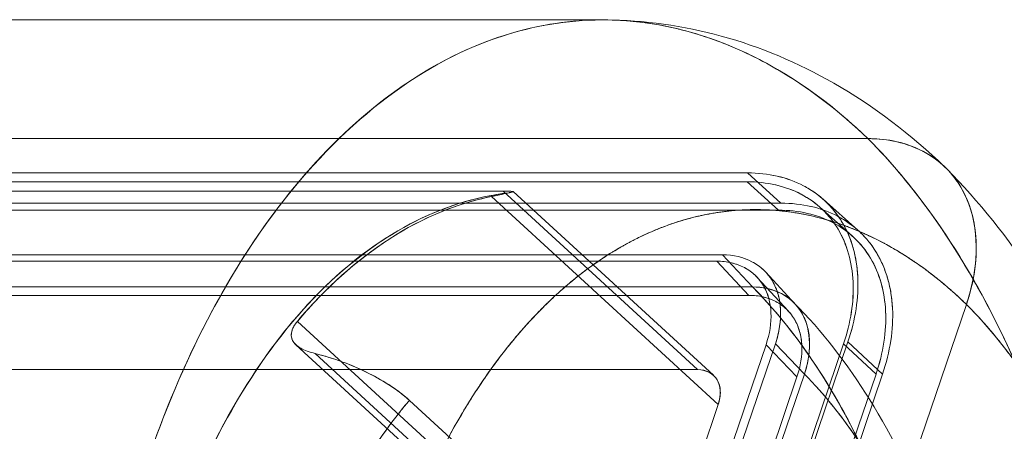
# Model space of a CAD drawing. Units: millimetres. Extents: x -460 to 460, y -28 to 119.
# Drawn here: x 262 to 286, y 6 to 16 of the extents above; entities that cross this region are included whole.
import ezdxf

# ---------------------------------------------------------------- set-up
doc = ezdxf.new("R2010")
doc.units = ezdxf.units.MM
doc.header["$LTSCALE"] = 20
doc.layers.add('2d', color=230, linetype='Continuous')

msp = doc.modelspace()

# ---------------------------------------------------------------- linework, layer by layer
at = {"layer": '2d', "lineweight": 0}
for p, q in [((276.325, 16), (248.666, 16)), ((282.915, 13.053), (255.013, 13.053)), ((255.255, 12.202), (279.923, 12.202)), ((279.923, 12.202), (280.754, 11.45)), ((250.781, 11.747), (273.853, 11.747)), ((255.248, 11.982), (279.916, 11.982)), ((273.853, 11.747), (278.681, 7.318)), ((279.916, 11.982), (280.695, 11.277)), ((279.196, 6.452), (273.565, 11.617)), ((279.076, 7.177), (274.102, 11.739)), ((281.807, 11.543), (282.66, 10.784)), ((256.028, 11.277), (280.695, 11.277)), ((256.086, 11.45), (280.754, 11.45)), ((281.723, 11.35), (282.523, 10.638)), ((254.632, 10.167), (279.3, 10.167)), ((280.048, 9.372), (279.3, 10.167)), ((254.53, 10.011), (279.159, 10.011)), ((279.958, 9.162), (279.159, 10.011)), ((280.164, 9.608), (280.939, 8.769)), ((280.38, 9.734), (281.107, 8.947)), ((255.381, 9.372), (280.048, 9.372)), ((255.329, 9.162), (279.958, 9.162)), ((282.788, 1.361), (285.361, 8.939)), ((277.247, 0.711), (268.738, 8.517)), ((277.367, -0.014), (268.704, 7.935)), ((278.79, 3.248), (280.382, 7.938)), ((280.614, 7.957), (279.041, 3.325)), ((280.382, 7.938), (281.152, 7.138)), ((281.335, 7.207), (280.614, 7.957)), ((282.308, 7.957), (280.736, 3.325)), ((282.416, 8.007), (280.801, 3.248)), ((282.308, 7.957), (283.115, 7.207)), ((283.276, 7.207), (282.416, 8.007)), ((277.762, -0.154), (269.18, 7.718)), ((255.352, 7.318), (278.681, 7.318)), ((281.335, 7.207), (278.836, -0.154)), ((279.543, 2.4), (281.152, 7.138)), ((281.527, 2.53), (283.115, 7.207)), ((281.644, 2.4), (283.276, 7.207)), ((271.523, 6.554), (278.836, -0.154)), ((279.196, 6.452), (277.247, 0.711))]:
    msp.add_line(p, q, dxfattribs=at)
for points, knots in [([(276.325, 16), (275.55, 16.005), (274.767, 15.888), (273.962, 15.641), (273.619, 15.536), (273.274, 15.405), (272.956, 15.264), (271.002, 14.395), (269.127, 12.702), (267.623, 10.448), (267.091, 9.651), (266.605, 8.789), (266.169, 7.884), (265.725, 6.959), (265.333, 5.99), (264.99, 4.977), (264.176, 2.572), (263.616, -0.239), (263.405, -2.983), (263.238, -5.142), (263.256, -7.432), (263.514, -9.781), (263.584, -10.417), (263.673, -11.055), (263.759, -11.587), (263.962, -12.833), (264.26, -14.228), (264.687, -15.664), (265.115, -17.1), (265.581, -18.329), (266.188, -19.605), (267.403, -22.156), (268.768, -23.89), (269.977, -25.053)], [2.106022, 2.106022, 2.106022, 2.106022, 2.281602, 2.281602, 2.281602, 2.356194, 2.356194, 2.356194, 2.814345, 2.814345, 2.814345, 2.976237, 2.976237, 2.976237, 3.141593, 3.141593, 3.141593, 3.534292, 3.534292, 3.534292, 3.843295, 3.843295, 3.843295, 3.926991, 3.926991, 3.926991, 4.12334, 4.12334, 4.12334, 4.31969, 4.31969, 4.31969, 4.712389, 4.712389, 4.712389, 4.712389]), ([(269.977, -25.053), (269.307, -24.409), (268.67, -23.667), (267.403, -21.897), (266.785, -20.845), (265.684, -18.557), (265.201, -17.323), (264.391, -14.72), (264.063, -13.353), (263.576, -10.538), (263.416, -9.092), (263.27, -6.176), (263.284, -4.708), (263.485, -1.808), (263.673, -0.376), (264.214, 2.395), (264.568, 3.734), (265.428, 6.266), (265.934, 7.459), (267.077, 9.651), (267.715, 10.65), (269.098, 12.416), (269.843, 13.182), (271.409, 14.452), (272.231, 14.955), (273.92, 15.678), (274.787, 15.898), (276.503, 16.043), (277.352, 15.978), (278.19, 15.778)], [1.570796, 1.570796, 1.570796, 1.570796, 1.746397, 1.746397, 1.945711, 1.945711, 2.145024, 2.145024, 2.344338, 2.344338, 2.543652, 2.543652, 2.742965, 2.742965, 2.942279, 2.942279, 3.141593, 3.141593, 3.340906, 3.340906, 3.54022, 3.54022, 3.739534, 3.739534, 3.938847, 3.938847, 4.138161, 4.138161, 4.331048, 4.331048, 4.331048, 4.331048]), ([(282.915, 13.053), (282.155, 13.783), (281.218, 14.532), (280.015, 15.118), (279.424, 15.406), (278.768, 15.639), (278.2, 15.775), (277.576, 15.926), (276.953, 16.004), (276.325, 16)], [1.5707963, 1.5707963, 1.5707963, 1.5707963, 1.834086, 1.834086, 1.834086, 1.9634954, 1.9634954, 1.9634954, 2.1060218, 2.1060218, 2.1060218, 2.1060218]), ([(276.381, 16), (277.354, 15.995), (278.33, 15.858), (280.241, 15.333), (281.182, 14.936), (283.055, 13.865), (283.981, 13.159), (284.828, 12.347)], [0.072388, 0.072388, 0.072388, 0.072388, 3.728127, 3.728127, 7.499784, 7.499784, 11.72234, 11.72234, 11.72234, 11.72234]), ([(278.19, 15.778), (278.218, 15.771), (278.246, 15.764), (278.903, 15.6), (279.525, 15.366), (280.135, 15.058)], [4.3310478, 4.3310478, 4.3310478, 4.3310478, 4.3374746, 4.3374746, 4.4823988, 4.4823988, 4.4823988, 4.4823988]), ([(280.135, 15.058), (280.364, 14.943), (280.591, 14.817), (281.542, 14.242), (282.245, 13.696), (282.915, 13.053)], [4.4823988, 4.4823988, 4.4823988, 4.4823988, 4.5367883, 4.5367883, 4.7123892, 4.7123892, 4.7123892, 4.7123892]), ([(287.36, 5.5), (287.113, 6.217), (286.839, 6.904), (286.523, 7.605), (285.376, 10.156), (284.073, 11.89), (282.915, 13.053)], [4.2118179, 4.2118179, 4.2118179, 4.2118179, 4.3196899, 4.3196899, 4.3196899, 4.712389, 4.712389, 4.712389, 4.712389]), ([(282.915, 13.053), (283.167, 13.053), (283.408, 13.026), (283.637, 12.974), (283.867, 12.921), (284.081, 12.843), (284.279, 12.739), (284.476, 12.636), (284.654, 12.51), (284.813, 12.361), (284.833, 12.342), (284.853, 12.322), (284.873, 12.302)], [0, 0, 0, 0, 0.00092762, 0.00092762, 0.00092762, 0.001855241, 0.001855241, 0.001855241, 0.002782861, 0.002782861, 0.002782861, 0.002902821, 0.002902821, 0.002902821, 0.002902821]), ([(282.915, 13.053), (283.279, 13.053), (283.769, 13.006), (284.282, 12.738), (284.286, 12.736), (284.291, 12.733), (284.295, 12.731)], [-0.007420931, -0.007420931, -0.007420931, -0.007420931, -0.005565721, -0.005565721, -0.005565721, -0.005550736, -0.005550736, -0.005550736, -0.005550736]), ([(284.873, 12.302), (284.855, 12.321), (284.836, 12.339), (284.817, 12.357), (284.658, 12.507), (284.48, 12.634), (284.282, 12.738), (284.084, 12.842), (283.87, 12.92), (283.641, 12.973), (283.411, 13.026), (283.169, 13.053), (282.915, 13.053)], [0.004526207, 0.004526207, 0.004526207, 0.004526207, 0.004638101, 0.004638101, 0.004638101, 0.005565721, 0.005565721, 0.005565721, 0.006493342, 0.006493342, 0.006493342, 0.007420962, 0.007420962, 0.007420962, 0.007420962]), ([(284.293, 12.732), (284.288, 12.735), (284.284, 12.737), (284.279, 12.739), (283.768, 13.006), (283.279, 13.053), (282.915, 13.053)], [-0.001870194, -0.001870194, -0.001870194, -0.001870194, -0.001855241, -0.001855241, -0.001855241, 0, 0, 0, 0]), ([(282.915, 13.053), (283.557, 12.409), (284.165, 11.667), (285.373, 9.897), (285.96, 8.845), (287, 6.557), (287.454, 5.323), (288.21, 2.72), (288.512, 1.353), (288.953, -1.462), (289.093, -2.908), (289.202, -5.824), (289.172, -7.292), (288.946, -10.192), (288.748, -11.624), (288.23, -14.214), (287.929, -15.383), (287.572, -16.5)], [1.570796, 1.570796, 1.570796, 1.570796, 1.746397, 1.746397, 1.945711, 1.945711, 2.145024, 2.145024, 2.344338, 2.344338, 2.543652, 2.543652, 2.742965, 2.742965, 2.942279, 2.942279, 3.115541, 3.115541, 3.115541, 3.115541]), ([(284.295, 12.731), (284.843, 12.44), (285.099, 12.056), (285.224, 11.847), (285.65, 11.129), (285.67, 10.239), (285.517, 9.506), (285.475, 9.307), (285.421, 9.117), (285.361, 8.939)], [-0.005550736, -0.005550736, -0.005550736, -0.005550736, -0.003710481, -0.003710481, -0.003710481, -0.000791845, -0.000791845, -0.000791845, 0, 0, 0, 0]), ([(284.866, 12.309), (285.671, 11.5), (286.403, 10.582), (287.723, 8.555), (288.314, 7.435), (288.926, 6.001), (289.028, 5.752), (289.126, 5.5)], [0, 0, 0, 0, 4.170555, 4.170555, 8.437389, 8.437389, 9.319205, 9.319205, 9.319205, 9.319205]), ([(285.361, 8.939), (285.584, 9.597), (285.715, 10.434), (285.489, 11.227), (285.427, 11.443), (285.339, 11.653), (285.222, 11.849), (285.153, 11.965), (285.043, 12.136), (284.866, 12.309)], [-0.007420963, -0.007420963, -0.007420963, -0.007420963, -0.004505146, -0.004505146, -0.004505146, -0.003710481, -0.003710481, -0.003710481, -0.00268538, -0.00268538, -0.00268538, -0.00268538]), ([(284.873, 12.302), (285.007, 12.166), (285.123, 12.015), (285.222, 11.849), (285.336, 11.658), (285.424, 11.451), (285.488, 11.228), (285.552, 11.003), (285.591, 10.766), (285.603, 10.516), (285.615, 10.267), (285.601, 10.01), (285.56, 9.745), (285.519, 9.479), (285.453, 9.21), (285.361, 8.939)], [0.002902821, 0.002902821, 0.002902821, 0.002902821, 0.003710481, 0.003710481, 0.003710481, 0.004638102, 0.004638102, 0.004638102, 0.005565722, 0.005565722, 0.005565722, 0.006493343, 0.006493343, 0.006493343, 0.007420963, 0.007420963, 0.007420963, 0.007420963]), ([(285.361, 8.939), (285.452, 9.208), (285.519, 9.476), (285.559, 9.74), (285.6, 10.006), (285.615, 10.263), (285.603, 10.513), (285.591, 10.762), (285.553, 10.998), (285.49, 11.222), (285.426, 11.447), (285.337, 11.655), (285.224, 11.847), (285.124, 12.014), (285.007, 12.166), (284.873, 12.302)], [0, 0, 0, 0, 0.00092762, 0.00092762, 0.00092762, 0.00185524, 0.00185524, 0.00185524, 0.002782861, 0.002782861, 0.002782861, 0.003710481, 0.003710481, 0.003710481, 0.004526207, 0.004526207, 0.004526207, 0.004526207]), ([(282.416, 8.007), (282.605, 8.563), (282.688, 9.098), (282.663, 9.612), (282.651, 9.866), (282.613, 10.107), (282.548, 10.335), (282.483, 10.565), (282.393, 10.777), (282.277, 10.972), (282.161, 11.166), (282.023, 11.34), (281.862, 11.493), (281.7, 11.646), (281.518, 11.776), (281.316, 11.881), (280.908, 12.095), (280.443, 12.202), (279.923, 12.202)], [0, 0, 0, 0, 0.001891856, 0.001891856, 0.001891856, 0.002837784, 0.002837784, 0.002837784, 0.003783712, 0.003783712, 0.003783712, 0.004729639, 0.004729639, 0.004729639, 0.005675567, 0.005675567, 0.005675567, 0.007567423, 0.007567423, 0.007567423, 0.007567423]), ([(279.923, 12.202), (280.438, 12.202), (280.907, 12.095), (281.415, 11.83), (281.51, 11.772), (281.691, 11.643), (281.777, 11.573), (281.898, 11.459), (281.937, 11.419), (282.013, 11.337), (282.049, 11.295), (282.153, 11.164), (282.217, 11.072), (282.304, 10.926), (282.331, 10.877), (282.383, 10.776), (282.407, 10.724), (282.475, 10.565), (282.514, 10.455), (282.579, 10.227), (282.605, 10.108), (282.644, 9.866), (282.657, 9.742), (282.688, 9.109), (282.606, 8.565), (282.416, 8.007)], [0, 0, 0, 0, 0.25, 0.25, 0.3125, 0.3125, 0.375, 0.375, 0.40625, 0.40625, 0.4375, 0.4375, 0.5, 0.5, 0.53125, 0.53125, 0.5625, 0.5625, 0.625, 0.625, 0.6875, 0.6875, 0.75, 0.75, 1, 1, 1, 1]), ([(273.853, 11.747), (273.936, 11.747), (274.002, 11.746), (274.041, 11.746), (274.08, 11.745), (274.099, 11.741), (274.102, 11.739), (274.105, 11.737), (274.099, 11.734), (274.083, 11.729), (274.068, 11.725), (274.045, 11.719), (274.009, 11.712), (274.005, 11.711), (274, 11.709), (273.995, 11.708)], [-0.00130171, -0.00130171, -0.00130171, -0.00130171, -0.000976283, -0.000976283, -0.000976283, -0.000650855, -0.000650855, -0.000650855, -0.000331429, -0.000331429, -0.000331429, -0.000038954, -0.000038954, -0.000038954, 0, 0, 0, 0]), ([(273.995, 11.708), (274.071, 11.724), (274.107, 11.733), (274.102, 11.739), (274.1, 11.742), (274.081, 11.744), (274.042, 11.746), (274.003, 11.747), (273.939, 11.747), (273.853, 11.747)], [0, 0, 0, 0, 0.000650855, 0.000650855, 0.000650855, 0.000976283, 0.000976283, 0.000976283, 0.00130171, 0.00130171, 0.00130171, 0.00130171]), ([(279.916, 11.982), (280.16, 11.982), (280.396, 11.956), (280.622, 11.904), (280.848, 11.852), (281.058, 11.776), (281.251, 11.675), (281.443, 11.575), (281.617, 11.452), (281.772, 11.305), (281.928, 11.158), (282.062, 10.991), (282.173, 10.804), (282.284, 10.618), (282.37, 10.415), (282.433, 10.196), (282.496, 9.975), (282.533, 9.743), (282.545, 9.5), (282.557, 9.257), (282.543, 9.006), (282.503, 8.745), (282.463, 8.483), (282.398, 8.22), (282.308, 7.957)], [0, 0, 0, 0, 0.000907951, 0.000907951, 0.000907951, 0.001815902, 0.001815902, 0.001815902, 0.002723853, 0.002723853, 0.002723853, 0.003631804, 0.003631804, 0.003631804, 0.004539755, 0.004539755, 0.004539755, 0.005447707, 0.005447707, 0.005447707, 0.006355658, 0.006355658, 0.006355658, 0.007263609, 0.007263609, 0.007263609, 0.007263609]), ([(282.308, 7.957), (282.486, 8.48), (282.568, 9.01), (282.522, 9.985), (282.395, 10.43), (281.954, 11.174), (281.64, 11.472), (280.866, 11.876), (280.406, 11.982), (279.916, 11.982)], [-1, -1, -1, -1, -0.75, -0.75, -0.5, -0.5, -0.25, -0.25, 0, 0, 0, 0]), ([(265.333, -13.802), (264.795, -12.005), (264.473, -10.139), (264.322, -8.469), (264.22, -7.34), (264.186, -6.298), (264.21, -5.19), (264.261, -2.791), (264.633, -0.261), (265.276, 1.935), (265.37, 2.255), (265.47, 2.569), (265.573, 2.875), (266.269, 4.922), (267.272, 6.828), (268.398, 8.238), (268.592, 8.481), (268.788, 8.71), (268.986, 8.924), (269.739, 9.739), (270.551, 10.405), (271.503, 10.913), (272.26, 11.317), (273.108, 11.607), (273.995, 11.708)], [2.16287, 2.16287, 2.16287, 2.16287, 2.454901, 2.454901, 2.454901, 2.652231, 2.652231, 2.652231, 3.079203, 3.079203, 3.079203, 3.141593, 3.141593, 3.141593, 3.559197, 3.559197, 3.559197, 3.630954, 3.630954, 3.630954, 3.903473, 3.903473, 3.903473, 4.120315, 4.120315, 4.120315, 4.120315]), ([(273.995, 11.708), (273.162, 11.613), (272.337, 11.352), (270.708, 10.495), (269.908, 9.882), (268.424, 8.346), (267.74, 7.422), (266.53, 5.321), (266.004, 4.144), (265.143, 1.606), (264.807, 0.246), (264.346, -2.573), (264.221, -4.032), (264.189, -6.961), (264.282, -8.431), (264.671, -11.223), (264.958, -12.549), (265.333, -13.802)], [2.16287, 2.16287, 2.16287, 2.16287, 2.398742, 2.398742, 2.646359, 2.646359, 2.893976, 2.893976, 3.141593, 3.141593, 3.389209, 3.389209, 3.636826, 3.636826, 3.884443, 3.884443, 4.120315, 4.120315, 4.120315, 4.120315]), ([(273.565, 11.617), (272.694, 11.442), (271.85, 11.092), (271.033, 10.567), (270.216, 10.042), (269.451, 9.359), (268.738, 8.517)], [0.001832225, 0.001832225, 0.001832225, 0.001832225, 0.00618706, 0.00618706, 0.00618706, 0.010541895, 0.010541895, 0.010541895, 0.010541895]), ([(268.738, 8.517), (268.912, 8.722), (269.091, 8.921), (269.275, 9.11), (269.998, 9.857), (270.797, 10.479), (271.655, 10.93), (272.265, 11.25), (272.905, 11.484), (273.565, 11.617)], [-0.010541895, -0.010541895, -0.010541895, -0.010541895, -0.009414272, -0.009414272, -0.009414272, -0.00498038, -0.00498038, -0.00498038, -0.001832225, -0.001832225, -0.001832225, -0.001832225]), ([(273.995, 11.708), (273.945, 11.699), (273.884, 11.685), (273.807, 11.668), (273.758, 11.657), (273.703, 11.646), (273.652, 11.635), (273.622, 11.629), (273.593, 11.623), (273.565, 11.617)], [-0.0009302164, -0.0009302164, -0.0009302164, -0.0009302164, -0.0004651082, -0.0004651082, -0.0004651082, -0.0001724423, -0.0001724423, -0.0001724423, 0, 0, 0, 0]), ([(275.216, -20.939), (274.62, -20.375), (274.062, -19.721), (273.542, -18.975), (273.022, -18.23), (272.55, -17.408), (272.127, -16.509), (271.703, -15.61), (271.336, -14.652), (271.026, -13.634), (270.715, -12.617), (270.467, -11.56), (270.281, -10.463), (270.095, -9.366), (269.975, -8.251), (269.921, -7.118), (269.867, -5.984), (269.881, -4.854), (269.961, -3.727), (270.041, -2.601), (270.187, -1.5), (270.398, -0.424), (270.609, 0.653), (270.882, 1.683), (271.216, 2.666), (271.55, 3.65), (271.939, 4.569), (272.383, 5.423), (272.827, 6.277), (273.318, 7.049), (273.854, 7.739), (274.391, 8.43), (274.964, 9.026), (275.572, 9.526), (276.181, 10.027), (276.814, 10.423), (277.471, 10.714), (278.128, 11.006), (278.797, 11.187), (279.477, 11.258), (280.158, 11.329), (280.836, 11.288), (281.513, 11.136), (282.19, 10.983), (282.852, 10.722), (283.5, 10.353), (284.147, 9.983), (284.768, 9.512), (285.361, 8.939)], [1.565991, 1.565991, 1.565991, 1.565991, 1.762941, 1.762941, 1.762941, 1.959891, 1.959891, 1.959891, 2.156841, 2.156841, 2.156841, 2.353792, 2.353792, 2.353792, 2.550742, 2.550742, 2.550742, 2.747692, 2.747692, 2.747692, 2.944642, 2.944642, 2.944642, 3.141593, 3.141593, 3.141593, 3.338543, 3.338543, 3.338543, 3.535493, 3.535493, 3.535493, 3.732443, 3.732443, 3.732443, 3.929394, 3.929394, 3.929394, 4.126344, 4.126344, 4.126344, 4.323294, 4.323294, 4.323294, 4.520244, 4.520244, 4.520244, 4.717195, 4.717195, 4.717195, 4.717195]), ([(280.695, 11.277), (281.191, 11.277), (281.656, 11.17), (282.439, 10.762), (282.756, 10.46), (283.202, 9.708), (283.331, 9.258), (283.377, 8.272), (283.294, 7.736), (283.115, 7.207)], [0, 0, 0, 0, 0.25, 0.25, 0.5, 0.5, 0.75, 0.75, 1, 1, 1, 1]), ([(283.115, 7.207), (283.205, 7.473), (283.271, 7.739), (283.311, 8.004), (283.352, 8.268), (283.366, 8.522), (283.354, 8.768), (283.342, 9.014), (283.305, 9.248), (283.241, 9.471), (283.177, 9.693), (283.09, 9.898), (282.978, 10.086), (282.866, 10.275), (282.731, 10.444), (282.573, 10.593), (282.416, 10.741), (282.24, 10.866), (282.045, 10.967), (281.85, 11.069), (281.638, 11.146), (281.409, 11.198), (281.181, 11.251), (280.943, 11.277), (280.695, 11.277)], [-0.007345401, -0.007345401, -0.007345401, -0.007345401, -0.006427226, -0.006427226, -0.006427226, -0.005509051, -0.005509051, -0.005509051, -0.004590876, -0.004590876, -0.004590876, -0.003672701, -0.003672701, -0.003672701, -0.002754525, -0.002754525, -0.002754525, -0.00183635, -0.00183635, -0.00183635, -0.000918175, -0.000918175, -0.000918175, 0, 0, 0, 0]), ([(283.276, 7.207), (283.468, 7.771), (283.551, 8.322), (283.52, 8.962), (283.507, 9.088), (283.468, 9.332), (283.441, 9.453), (283.375, 9.683), (283.335, 9.795), (283.267, 9.955), (283.242, 10.008), (283.19, 10.11), (283.163, 10.159), (283.075, 10.308), (283.01, 10.401), (282.905, 10.533), (282.868, 10.575), (282.792, 10.658), (282.752, 10.699), (282.63, 10.814), (282.543, 10.885), (282.359, 11.015), (282.264, 11.074), (281.75, 11.342), (281.275, 11.45), (280.754, 11.45)], [-1, -1, -1, -1, -0.75, -0.75, -0.6875, -0.6875, -0.625, -0.625, -0.5625, -0.5625, -0.53125, -0.53125, -0.5, -0.5, -0.4375, -0.4375, -0.40625, -0.40625, -0.375, -0.375, -0.3125, -0.3125, -0.25, -0.25, 0, 0, 0, 0]), ([(280.754, 11.45), (281.28, 11.45), (281.749, 11.343), (282.161, 11.127), (282.364, 11.021), (282.548, 10.891), (282.711, 10.737), (282.876, 10.582), (283.016, 10.406), (283.134, 10.209), (283.251, 10.012), (283.342, 9.799), (283.408, 9.568), (283.474, 9.336), (283.514, 9.092), (283.526, 8.834), (283.551, 8.313), (283.468, 7.771), (283.276, 7.207)], [0, 0, 0, 0, 0.25, 0.25, 0.25, 0.375, 0.375, 0.375, 0.5, 0.5, 0.5, 0.625, 0.625, 0.625, 0.75, 0.75, 0.75, 1, 1, 1, 1]), ([(279.3, 10.167), (279.572, 10.167), (279.823, 10.109), (280.139, 9.943), (280.236, 9.874), (280.407, 9.713), (280.48, 9.621), (280.601, 9.417), (280.649, 9.304), (280.717, 9.063), (280.738, 8.937), (280.75, 8.669), (280.742, 8.529), (280.699, 8.246), (280.663, 8.103), (280.614, 7.957)], [-1, -1, -1, -1, -0.75, -0.75, -0.625, -0.625, -0.5, -0.5, -0.375, -0.375, -0.25, -0.25, -0.125, -0.125, 0, 0, 0, 0]), ([(280.614, 7.957), (280.713, 8.25), (280.757, 8.531), (280.744, 8.802), (280.731, 9.073), (280.663, 9.312), (280.54, 9.519), (280.417, 9.726), (280.249, 9.886), (280.034, 9.998), (279.819, 10.111), (279.574, 10.167), (279.3, 10.167)], [0, 0, 0, 0, 0.000994852, 0.000994852, 0.000994852, 0.001989705, 0.001989705, 0.001989705, 0.002984557, 0.002984557, 0.002984557, 0.00397941, 0.00397941, 0.00397941, 0.00397941]), ([(279.159, 10.011), (279.415, 10.011), (279.644, 9.958), (279.844, 9.852), (280.045, 9.747), (280.202, 9.597), (280.317, 9.403), (280.431, 9.209), (280.494, 8.985), (280.505, 8.731), (280.517, 8.478), (280.476, 8.213), (280.382, 7.938)], [0, 0, 0, 0, 0.000932647, 0.000932647, 0.000932647, 0.001865294, 0.001865294, 0.001865294, 0.002797941, 0.002797941, 0.002797941, 0.003730588, 0.003730588, 0.003730588, 0.003730588]), ([(280.382, 7.938), (280.475, 8.21), (280.516, 8.482), (280.5, 8.856), (280.481, 8.976), (280.417, 9.203), (280.373, 9.307), (280.26, 9.498), (280.191, 9.586), (280.033, 9.736), (279.944, 9.8), (279.745, 9.904), (279.636, 9.944), (279.408, 9.997), (279.287, 10.011), (279.159, 10.011)], [-0.003643349, -0.003643349, -0.003643349, -0.003643349, -0.002732512, -0.002732512, -0.002277093, -0.002277093, -0.001821675, -0.001821675, -0.001366256, -0.001366256, -0.000910837, -0.000910837, -0.000455419, -0.000455419, 0, 0, 0, 0]), ([(280.048, 9.372), (280.804, 8.612), (281.545, 7.633), (282.204, 6.464), (282.497, 5.945), (282.772, 5.388), (283.003, 4.862), (283.634, 3.429), (284.179, 1.742), (284.559, -0.231), (284.633, -0.612), (284.7, -1.004), (284.758, -1.397), (285.07, -3.487), (285.137, -5.585), (285.038, -7.444), (285.023, -7.741), (285.003, -8.032), (284.977, -8.349), (284.785, -10.65), (284.316, -12.915), (283.666, -14.838), (282.851, -17.254), (281.631, -19.485), (280.163, -21.06), (279.94, -21.3), (279.711, -21.525), (279.478, -21.734), (278.804, -22.34), (278.095, -22.819), (277.334, -23.166), (276.308, -23.632), (275.27, -23.801), (274.322, -23.737), (273.999, -23.715), (273.685, -23.673), (273.283, -23.574), (272.074, -23.277), (271.069, -22.651), (270.281, -21.99), (270.038, -21.786), (269.815, -21.579), (269.61, -21.372)], [1.570796, 1.570796, 1.570796, 1.570796, 1.8427, 1.8427, 1.8427, 1.963495, 1.963495, 1.963495, 2.292528, 2.292528, 2.292528, 2.356194, 2.356194, 2.356194, 2.6948, 2.6948, 2.6948, 2.748894, 2.748894, 2.748894, 3.141593, 3.141593, 3.141593, 3.634791, 3.634791, 3.634791, 3.709808, 3.709808, 3.709808, 3.926991, 3.926991, 3.926991, 4.21987, 4.21987, 4.21987, 4.31969, 4.31969, 4.31969, 4.619914, 4.619914, 4.619914, 4.712389, 4.712389, 4.712389, 4.712389]), ([(269.61, -21.372), (270.131, -21.896), (270.68, -22.34), (271.886, -23.096), (272.547, -23.385), (273.891, -23.731), (274.573, -23.787), (275.933, -23.665), (276.609, -23.487), (277.931, -22.902), (278.576, -22.495), (279.807, -21.471), (280.394, -20.852), (281.486, -19.429), (281.992, -18.623), (282.903, -16.856), (283.307, -15.895), (284, -13.855), (284.288, -12.776), (284.735, -10.544), (284.895, -9.39), (285.079, -7.053), (285.104, -5.869), (285.018, -3.52), (284.908, -2.354), (284.555, -0.086), (284.313, 1.017), (283.707, 3.115), (283.344, 4.111), (282.509, 5.956), (282.038, 6.806), (281.064, 8.242), (280.57, 8.847), (280.048, 9.372)], [1.570796, 1.570796, 1.570796, 1.570796, 1.748119, 1.748119, 1.947187, 1.947187, 2.146254, 2.146254, 2.345322, 2.345322, 2.54439, 2.54439, 2.743457, 2.743457, 2.942525, 2.942525, 3.141593, 3.141593, 3.34066, 3.34066, 3.539728, 3.539728, 3.738796, 3.738796, 3.937863, 3.937863, 4.136931, 4.136931, 4.335999, 4.335999, 4.535066, 4.535066, 4.712389, 4.712389, 4.712389, 4.712389]), ([(280.048, 9.372), (280.524, 9.373), (281.012, 9.16), (281.263, 8.737), (281.534, 8.281), (281.495, 7.676), (281.335, 7.207)], [-1, -1, -1, -1, -0.5, -0.5, -0.5, 0, 0, 0, 0]), ([(281.335, 7.207), (281.384, 7.35), (281.419, 7.49), (281.461, 7.767), (281.469, 7.904), (281.457, 8.166), (281.437, 8.291), (281.37, 8.526), (281.322, 8.637), (281.204, 8.837), (281.133, 8.927), (280.966, 9.085), (280.871, 9.152), (280.561, 9.314), (280.315, 9.372), (280.048, 9.372)], [0, 0, 0, 0, 0.125, 0.125, 0.25, 0.25, 0.375, 0.375, 0.5, 0.5, 0.625, 0.625, 0.75, 0.75, 1, 1, 1, 1]), ([(279.958, 9.162), (280.082, 9.162), (280.2, 9.149), (280.424, 9.097), (280.53, 9.058), (280.724, 8.957), (280.811, 8.894), (280.965, 8.747), (281.033, 8.662), (281.143, 8.475), (281.186, 8.373), (281.248, 8.152), (281.266, 8.034), (281.283, 7.67), (281.242, 7.403), (281.152, 7.138)], [0, 0, 0, 0, 0.000455419, 0.000455419, 0.000910837, 0.000910837, 0.001366256, 0.001366256, 0.001821675, 0.001821675, 0.002277093, 0.002277093, 0.002732512, 0.002732512, 0.003643349, 0.003643349, 0.003643349, 0.003643349]), ([(281.152, 7.138), (281.243, 7.407), (281.283, 7.665), (281.272, 7.913), (281.261, 8.16), (281.199, 8.379), (281.088, 8.568), (280.976, 8.758), (280.822, 8.905), (280.627, 9.008), (280.431, 9.111), (280.208, 9.162), (279.958, 9.162)], [-0.003643294, -0.003643294, -0.003643294, -0.003643294, -0.00273247, -0.00273247, -0.00273247, -0.001821647, -0.001821647, -0.001821647, -0.000910823, -0.000910823, -0.000910823, 0, 0, 0, 0]), ([(281.075, 8.98), (281.77, 8.281), (282.402, 7.468), (283.53, 5.653), (284.031, 4.639), (284.876, 2.47), (285.224, 1.301), (285.751, -1.11), (285.933, -2.367), (286.125, -4.895), (286.137, -6.181), (285.994, -8.711), (285.838, -9.97), (285.368, -12.397), (285.05, -13.577), (284.265, -15.801), (283.793, -16.855), (282.709, -18.781), (282.09, -19.664), (280.724, -21.2), (279.967, -21.863), (278.362, -22.899), (277.502, -23.285), (275.996, -23.668), (275.357, -23.75), (274.722, -23.75)], [0, 0, 0, 0, 3.776998, 3.776998, 7.61813, 7.61813, 11.482134, 11.482134, 15.321388, 15.321388, 19.135365, 19.135365, 22.938184, 22.938184, 26.746365, 26.746365, 30.574622, 30.574622, 34.430364, 34.430364, 38.288526, 38.288526, 42.055228, 42.055228, 44.685673, 44.685673, 44.685673, 44.685673]), ([(285.361, 8.939), (285.925, 8.375), (286.451, 7.721), (286.94, 6.975), (287.428, 6.23), (287.869, 5.408), (288.263, 4.509), (288.657, 3.61), (288.996, 2.652), (289.28, 1.634), (289.564, 0.617), (289.787, -0.44), (289.95, -1.537), (290.114, -2.634), (290.213, -3.749), (290.249, -4.882), (290.285, -6.016), (290.257, -7.146), (290.164, -8.273), (290.072, -9.399), (289.917, -10.5), (289.699, -11.576), (289.481, -12.653), (289.206, -13.683), (288.872, -14.666), (288.537, -15.65), (288.152, -16.569), (287.714, -17.423), (287.276, -18.277), (286.795, -19.049), (286.271, -19.739), (285.746, -20.43), (285.189, -21.026), (284.598, -21.526), (284.007, -22.027), (283.394, -22.423), (282.76, -22.714), (282.125, -23.006), (281.481, -23.187), (280.828, -23.258), (280.174, -23.329), (279.524, -23.288), (278.877, -23.136), (278.23, -22.983), (277.598, -22.722), (276.982, -22.353), (276.366, -21.983), (275.777, -21.512), (275.216, -20.939)], [1.565991, 1.565991, 1.565991, 1.565991, 1.762941, 1.762941, 1.762941, 1.959891, 1.959891, 1.959891, 2.156841, 2.156841, 2.156841, 2.353792, 2.353792, 2.353792, 2.550742, 2.550742, 2.550742, 2.747692, 2.747692, 2.747692, 2.944642, 2.944642, 2.944642, 3.141593, 3.141593, 3.141593, 3.338543, 3.338543, 3.338543, 3.535493, 3.535493, 3.535493, 3.732443, 3.732443, 3.732443, 3.929394, 3.929394, 3.929394, 4.126344, 4.126344, 4.126344, 4.323294, 4.323294, 4.323294, 4.520244, 4.520244, 4.520244, 4.717195, 4.717195, 4.717195, 4.717195]), ([(269.18, 7.718), (269.039, 7.753), (268.92, 7.795), (268.824, 7.849), (268.725, 7.905), (268.656, 7.968), (268.619, 8.044), (268.583, 8.116), (268.578, 8.192), (268.601, 8.276), (268.623, 8.356), (268.669, 8.436), (268.738, 8.517)], [0, 0, 0, 0, 0.00041144, 0.00041144, 0.00041144, 0.000822879, 0.000822879, 0.000822879, 0.001234319, 0.001234319, 0.001234319, 0.001645758, 0.001645758, 0.001645758, 0.001645758]), ([(268.738, 8.517), (268.701, 8.473), (268.673, 8.431), (268.653, 8.396), (268.633, 8.361), (268.62, 8.332), (268.612, 8.309), (268.607, 8.296), (268.603, 8.285), (268.599, 8.268), (268.586, 8.22), (268.584, 8.168), (268.592, 8.123), (268.598, 8.094), (268.606, 8.068), (268.621, 8.04), (268.658, 7.968), (268.73, 7.902), (268.824, 7.85), (268.917, 7.797), (269.039, 7.753), (269.18, 7.718)], [-0.001645758, -0.001645758, -0.001645758, -0.001645758, -0.001483885, -0.001483885, -0.001483885, -0.001323533, -0.001323533, -0.001323533, -0.001234319, -0.001234319, -0.001234319, -0.00098097, -0.00098097, -0.00098097, -0.000822879, -0.000822879, -0.000822879, -0.00041144, -0.00041144, -0.00041144, 0, 0, 0, 0]), ([(269.18, 7.718), (269.409, 7.662), (269.639, 7.592), (269.868, 7.507), (270.092, 7.424), (270.307, 7.33), (270.515, 7.226), (270.717, 7.124), (270.904, 7.016), (271.077, 6.901), (271.245, 6.788), (271.394, 6.672), (271.523, 6.554)], [-0.00288392, -0.00288392, -0.00288392, -0.00288392, -0.00216294, -0.00216294, -0.00216294, -0.00144196, -0.00144196, -0.00144196, -0.00072098, -0.00072098, -0.00072098, 0, 0, 0, 0]), ([(271.523, 6.554), (271.348, 6.714), (271.177, 6.834), (271.077, 6.901), (270.892, 7.024), (270.698, 7.134), (270.514, 7.226), (270.08, 7.445), (269.6, 7.615), (269.18, 7.718)], [0, 0, 0, 0, 0.00072098, 0.00072098, 0.00072098, 0.00144196, 0.00144196, 0.00144196, 0.00288392, 0.00288392, 0.00288392, 0.00288392]), ([(272.367, -19.207), (272.863, -19.711), (273.383, -20.125), (273.927, -20.45), (274.471, -20.775), (275.029, -21.004), (275.601, -21.137), (276.173, -21.27), (276.747, -21.305), (277.324, -21.241), (277.901, -21.177), (278.47, -21.016), (279.03, -20.758), (279.59, -20.5), (280.13, -20.149), (280.652, -19.706), (281.173, -19.264), (281.666, -18.737), (282.128, -18.127), (282.591, -17.517), (283.016, -16.835), (283.402, -16.081), (283.789, -15.327), (284.129, -14.516), (284.424, -13.647), (284.719, -12.778), (284.963, -11.869), (285.155, -10.919), (285.347, -9.969), (285.484, -8.996), (285.566, -8.002), (285.648, -7.007), (285.674, -6.009), (285.643, -5.008), (285.611, -4.007), (285.524, -3.022), (285.38, -2.054), (285.237, -1.085), (285.04, -0.151), (284.79, 0.748), (284.54, 1.646), (284.241, 2.493), (283.894, 3.288), (283.547, 4.082), (283.158, 4.809), (282.728, 5.469), (282.297, 6.128), (281.833, 6.708), (281.335, 7.207)], [1.567935, 1.567935, 1.567935, 1.567935, 1.764642, 1.764642, 1.764642, 1.96135, 1.96135, 1.96135, 2.158057, 2.158057, 2.158057, 2.354764, 2.354764, 2.354764, 2.551471, 2.551471, 2.551471, 2.748178, 2.748178, 2.748178, 2.944885, 2.944885, 2.944885, 3.141593, 3.141593, 3.141593, 3.3383, 3.3383, 3.3383, 3.535007, 3.535007, 3.535007, 3.731714, 3.731714, 3.731714, 3.928421, 3.928421, 3.928421, 4.125129, 4.125129, 4.125129, 4.321836, 4.321836, 4.321836, 4.518543, 4.518543, 4.518543, 4.71525, 4.71525, 4.71525, 4.71525]), ([(279.196, 6.452), (279.277, 6.691), (279.25, 6.924), (279.167, 7.064), (279.084, 7.204), (278.905, 7.318), (278.681, 7.318)], [2.356347, 2.356347, 2.356347, 2.356347, 3.141593, 3.141593, 3.141593, 3.926839, 3.926839, 3.926839, 3.926839]), ([(278.681, 7.318), (278.789, 7.318), (278.884, 7.296), (278.969, 7.252), (279.053, 7.208), (279.119, 7.145), (279.167, 7.064), (279.215, 6.983), (279.242, 6.889), (279.247, 6.783), (279.252, 6.677), (279.235, 6.566), (279.196, 6.452)], [-3.926839, -3.926839, -3.926839, -3.926839, -3.534216, -3.534216, -3.534216, -3.141593, -3.141593, -3.141593, -2.74897, -2.74897, -2.74897, -2.356347, -2.356347, -2.356347, -2.356347]), ([(271.523, 6.554), (270.973, 5.913), (270.472, 5.178), (270.02, 4.35), (269.568, 3.523), (269.177, 2.621), (268.846, 1.647), (268.515, 0.672), (268.253, -0.352), (268.059, -1.426), (267.865, -2.5), (267.744, -3.597), (267.696, -4.719)], [2.7006655, 2.7006655, 2.7006655, 2.7006655, 2.9211291, 2.9211291, 2.9211291, 3.1415927, 3.1415927, 3.1415927, 3.3620563, 3.3620563, 3.3620563, 3.5825199, 3.5825199, 3.5825199, 3.5825199])]:
    msp.add_open_spline(points, degree=3, knots=knots, dxfattribs=at)
for points in [[(276.324, 16), (276.343, 16), (276.362, 16), (276.381, 16)], [(284.866, 12.309), (284.722, 12.456), (284.536, 12.603), (284.293, 12.732)], [(273.565, 11.617), (273.756, 11.656), (273.899, 11.688), (273.995, 11.708)]]:
    msp.add_open_spline(points, degree=3, dxfattribs=at)
for points, weights, knots in [([(285.361, 8.939), (284.819, 9.462), (284.25, 9.904), (283.013, 10.648), (282.34, 10.931), (280.977, 11.271), (280.286, 11.327), (278.913, 11.211), (278.23, 11.039), (276.901, 10.472), (276.254, 10.077), (275.022, 9.082), (274.436, 8.481), (273.349, 7.097), (272.848, 6.313), (271.95, 4.594), (271.553, 3.659), (270.879, 1.674), (270.602, 0.624), (270.179, -1.548), (270.033, -2.671), (269.877, -4.945), (269.868, -6.097), (269.986, -8.383), (270.114, -9.517), (270.502, -11.724), (270.761, -12.796), (271.403, -14.837), (271.784, -15.805), (272.654, -17.598), (273.142, -18.423), (274.155, -19.829), (274.672, -20.424), (275.216, -20.939)], [0.999999278103, 0.999999279018, 0.999999279932, 0.999999281824, 0.999999282799, 0.999999284673, 0.999999285572, 0.999999287261, 0.99999928805, 0.999999289487, 0.999999290135, 0.999999291264, 0.999999291746, 0.999999292524, 0.99999929282, 0.999999293217, 0.999999293317, 0.999999293317, 0.999999293217, 0.99999929282, 0.999999292524, 0.999999291746, 0.999999291264, 0.999999290135, 0.999999289487, 0.99999928805, 0.999999287261, 0.999999285572, 0.999999284673, 0.999999282799, 0.999999281824, 0.999999279932, 0.999999279018, 0.999999278103], [-4.717195, -4.717195, -4.717195, -4.717195, -4.536788, -4.536788, -4.337475, -4.337475, -4.138161, -4.138161, -3.938847, -3.938847, -3.739534, -3.739534, -3.54022, -3.54022, -3.340906, -3.340906, -3.141593, -3.141593, -2.942279, -2.942279, -2.742965, -2.742965, -2.543652, -2.543652, -2.344338, -2.344338, -2.145024, -2.145024, -1.945711, -1.945711, -1.746397, -1.746397, -1.56599, -1.56599, -1.56599, -1.56599]), ([(275.216, -20.939), (275.728, -21.462), (276.268, -21.904), (277.445, -22.648), (278.086, -22.931), (279.389, -23.271), (280.051, -23.327), (281.37, -23.211), (282.027, -23.039), (283.31, -22.472), (283.936, -22.077), (285.132, -21.082), (285.702, -20.481), (286.764, -19.097), (287.255, -18.313), (288.141, -16.594), (288.535, -15.659), (289.209, -13.674), (289.489, -12.624), (289.925, -10.452), (290.08, -9.329), (290.261, -7.055), (290.286, -5.903), (290.204, -3.617), (290.097, -2.483), (289.756, -0.276), (289.522, 0.796), (288.935, 2.837), (288.582, 3.805), (287.773, 5.598), (287.316, 6.423), (286.364, 7.829), (285.876, 8.424), (285.361, 8.939)], [0.999999278103, 0.999999279018, 0.999999279932, 0.999999281824, 0.999999282799, 0.999999284673, 0.999999285572, 0.999999287261, 0.99999928805, 0.999999289487, 0.999999290135, 0.999999291264, 0.999999291746, 0.999999292524, 0.99999929282, 0.999999293217, 0.999999293317, 0.999999293317, 0.999999293217, 0.99999929282, 0.999999292524, 0.999999291746, 0.999999291264, 0.999999290135, 0.999999289487, 0.99999928805, 0.999999287261, 0.999999285572, 0.999999284673, 0.999999282799, 0.999999281824, 0.999999279932, 0.999999279018, 0.999999278103], [-4.717195, -4.717195, -4.717195, -4.717195, -4.536788, -4.536788, -4.337475, -4.337475, -4.138161, -4.138161, -3.938847, -3.938847, -3.739534, -3.739534, -3.54022, -3.54022, -3.340906, -3.340906, -3.141593, -3.141593, -2.942279, -2.942279, -2.742965, -2.742965, -2.543652, -2.543652, -2.344338, -2.344338, -2.145024, -2.145024, -1.945711, -1.945711, -1.746397, -1.746397, -1.56599, -1.56599, -1.56599, -1.56599]), ([(281.335, 7.207), (281.79, 6.751), (282.22, 6.224), (283.06, 4.98), (283.462, 4.251), (284.175, 2.665), (284.486, 1.81), (285.003, 0.007), (285.209, -0.94), (285.509, -2.889), (285.603, -3.891), (285.675, -5.91), (285.652, -6.926), (285.492, -8.934), (285.355, -9.925), (284.969, -11.844), (284.722, -12.77), (284.127, -14.523), (283.779, -15.349), (282.998, -16.867), (282.564, -17.559), (281.627, -18.782), (281.123, -19.314), (280.068, -20.194), (279.515, -20.543), (278.383, -21.046), (277.803, -21.199), (276.638, -21.304), (276.054, -21.255), (274.903, -20.958), (274.337, -20.71), (273.297, -20.056), (272.82, -19.667), (272.367, -19.207)], [0.999998793398, 0.999998794924, 0.99999879645, 0.999998799608, 0.999998801235, 0.999998804362, 0.999998805862, 0.999998808679, 0.999998809995, 0.999998812391, 0.999998813472, 0.999998815355, 0.999998816158, 0.999998817455, 0.99999881795, 0.999998818611, 0.999998818778, 0.999998818778, 0.999998818611, 0.99999881795, 0.999998817455, 0.999998816158, 0.999998815355, 0.999998813472, 0.999998812391, 0.999998809995, 0.999998808679, 0.999998805862, 0.999998804362, 0.999998801235, 0.999998799608, 0.99999879645, 0.999998794924, 0.999998793398], [-4.71525, -4.71525, -4.71525, -4.71525, -4.535066, -4.535066, -4.335999, -4.335999, -4.136931, -4.136931, -3.937863, -3.937863, -3.738796, -3.738796, -3.539728, -3.539728, -3.34066, -3.34066, -3.141593, -3.141593, -2.942525, -2.942525, -2.743457, -2.743457, -2.54439, -2.54439, -2.345322, -2.345322, -2.146254, -2.146254, -1.947187, -1.947187, -1.748119, -1.748119, -1.567935, -1.567935, -1.567935, -1.567935]), ([(267.696, -4.719), (267.738, -3.74), (267.836, -2.768), (268.188, -0.612), (268.476, 0.557), (269.216, 2.737), (269.668, 3.749), (270.595, 5.356), (271.043, 5.994), (271.523, 6.554)], [0.999988555593, 0.999988562297, 0.999988567626, 0.999988576405, 0.999988578907, 0.999988578907, 0.999988576405, 0.999988567626, 0.999988562297, 0.999988555593], [-3.5825196, -3.5825196, -3.5825196, -3.5825196, -3.3892094, -3.3892094, -3.1415927, -3.1415927, -2.8939759, -2.8939759, -2.7006657, -2.7006657, -2.7006657, -2.7006657])]:
    msp.add_rational_spline(points, weights, degree=3, knots=knots, dxfattribs=at)

doc.saveas('drawing.dxf')
